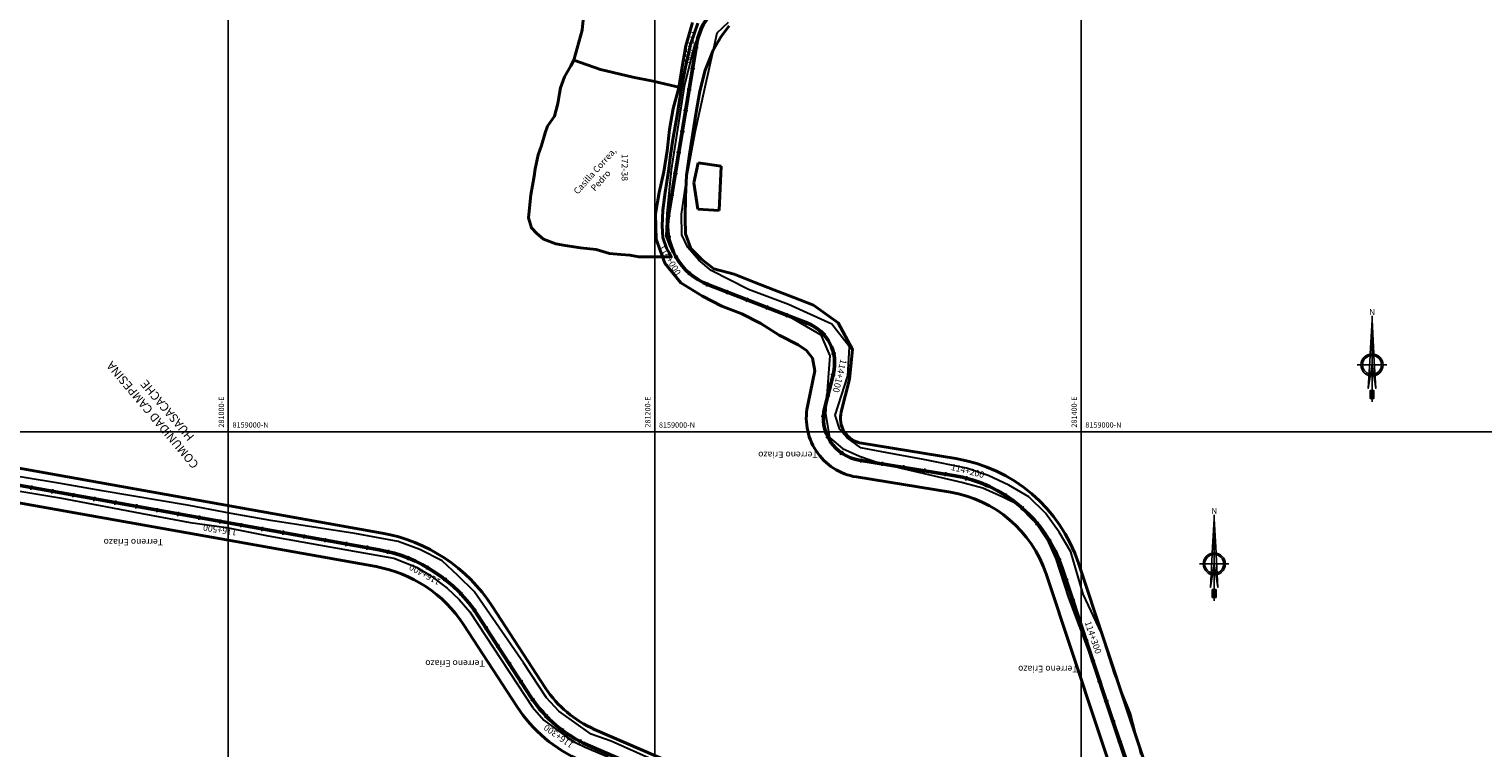
# Model space of a CAD drawing. Units: millimetres. Extents: x 229045 to 314040, y 8105558 to 8185122.
# Drawn here: x 280907 to 281588, y 8158852 to 8159189 of the extents above; entities that cross this region are included whole.
import ezdxf
from ezdxf.enums import TextEntityAlignment as Align

# ---------------------------------------------------------------- set-up
doc = ezdxf.new("R2010")
doc.units = ezdxf.units.MM
for name, color, linetype, lineweight in [('CARRETERA EXISTENTE', 251, 'Continuous', 30), ('CASAS', 7, 'Continuous', 40), ('COMUNEROS', 3, 'Continuous', 40), ('DERECHO DE VIA', 30, 'Continuous', 40), ('EJE DE LA CARRETERA', 18, 'Continuous', 50)]:
    doc.layers.add(name, color=color, linetype=linetype, lineweight=lineweight)
for name, color, linetype in [('cgrid', 161, 'Continuous'), ('CODIGO', 181, 'Continuous'), ('coordenada', 161, 'Continuous'), ('ESTACA', 5, 'Continuous'), ('NOMBRE DEL COMUNERO', 44, 'Continuous'), ('NORTE', 7, 'Continuous'), ('PROGRESIVA', 5, 'Continuous'), ('TEXTO', 1, 'Continuous'), ('TOPONIMIA$GENERA', 7, 'Continuous')]:
    doc.layers.add(name, color=color, linetype=linetype)
doc.styles.add('ARIAL', font='ARIAL.TTF')
doc.styles.add('GAP_E-Arial', font='ARIAL.TTF')
doc.styles.add('MICKY', font='ARIAL.TTF')
doc.styles.get("Standard").update_dxf_attribs({"font": 'ARIAL.TTF'})

# ---------------------------------------------------------------- blocks, each defined once
blk = doc.blocks.new('NORTE')
h = blk.add_hatch(color=256)
h.paths.add_polyline_path([(1632.77, 664.72), (1632.05, 651.53, -0.04248), (1632.77, 651.59)])
h.paths.add_polyline_path([(1632.77, 664.72), (1632.77, 651.59, -0.04248), (1633.49, 651.53)])
h = blk.add_hatch(color=256)
h.paths.add_polyline_path([(1629.11, 647.31), (1628.49, 647.31, 0.334582), (1631.59, 643.2), (1631.63, 643.84, -0.323811)], flags=17)
h.paths.add_polyline_path([(1632.2, 643.7, -0.040114), (1631.63, 643.84), (1631.59, 643.2, 0.030384), (1632.1, 643.09)])
h.paths.add_polyline_path([(1632.2, 643.7), (1632.1, 643.09, 0.039471), (1632.77, 643.04), (1632.77, 643.66, -0.039471)])
h.paths.add_polyline_path([(1632.77, 643.04, 0.039471), (1633.44, 643.09), (1633.34, 643.7, -0.039471), (1632.77, 643.66)])
h.paths.add_polyline_path([(1637.05, 647.31, 1), (1628.49, 647.31, 0.334565), (1631.59, 643.2), (1631.63, 643.84, -0.323795), (1629.11, 647.31, -1), (1636.43, 647.31, -0.323827), (1633.91, 643.84), (1633.95, 643.2, 0.334598)])
h.paths.add_polyline_path([(1633.91, 643.84), (1633.95, 643.2, 0.334582), (1637.05, 647.31), (1636.43, 647.31, -0.323811)], flags=17)
for p, q in [((1632.77, 633.01, -86.32), (1632.77, 666.35, -86.32)), ((1627.07, 647.31, -86.32), (1638.47, 647.31, -86.32))]:
    blk.add_line(p, q)
at = {"elevation": -86.32}
for points in [[(1632.05, 651.53), (1632.77, 664.72), (1633.49, 651.53)], [(1632.01, 650.89), (1631.32, 638.17), (1632.77, 647.31), (1634.22, 638.17), (1633.53, 650.89)]]:
    blk.add_lwpolyline(points, dxfattribs=at)
for points in [[(1632.5, 637.37), (1632.01, 637.37), (1632.01, 634.28), (1632.5, 634.28)], [(1633.04, 637.37), (1633.53, 637.37), (1633.53, 634.28), (1633.04, 634.28)]]:
    blk.add_lwpolyline(points, close=True, dxfattribs=at)
for radius in [4.28, 3.66]:
    blk.add_circle((1632.77, 647.31, -86.32), radius)
at = {"style": 'ARIAL'}
blk.add_text('N', height=2.32, dxfattribs=at).set_placement((1632.82, 666.69, -86.32), align=Align.CENTER)

msp = doc.modelspace()

# ---------------------------------------------------------------- linework, layer by layer
at = {"layer": 'CARRETERA EXISTENTE'}
for points, elevation in [([(281428.181, 8158848.553), (281423.096, 8158867.883), (281415.718, 8158886.563), (281409.613, 8158905.609), (281401.01, 8158923.827), (281395.132, 8158943.743), (281389.648, 8158952.984), (281383.301, 8158961.865), (281375.545, 8158969.56), (281366.121, 8158975.032), (281356.382, 8158979.538), (281346.261, 8158982.997), (281326.06, 8158986.993), (281306.615, 8158990.715), (281296.745, 8158992.57), (281290.351, 8158997.173), (281286.772, 8159001.182), (281284.679, 8159007.848), (281290.604, 8159026.238), (281291.427, 8159039.849), (281283.079, 8159050.488), (281262.776, 8159059.695), (281244.072, 8159066.78), (281226.465, 8159075.687), (281220.717, 8159080.501), (281215.585, 8159086.487), (281212.755, 8159092.5), (281212.546, 8159102.205), (281215.408, 8159121.286), (281218.961, 8159140.648), (281223.303, 8159160.523), (281227.722, 8159180.063), (281229.356, 8159187.287), (281234.585, 8159192.16)], 5460.478), ([(281222.271, 8159189.998), (281218.669, 8159181.564), (281213.837, 8159162.093), (281210.841, 8159142.895), (281207.778, 8159122.932), (281205.636, 8159102.294), (281205.265, 8159091.801), (281207.279, 8159086.701), (281210.462, 8159080.692), (281215.819, 8159074.407), (281222.671, 8159069.707), (281261.523, 8159055.031), (281277.864, 8159045.518), (281282.129, 8159035.6), (281281.527, 8159027.533), (281280.165, 8159008.698), (281281.989, 8158997.318), (281288.083, 8158992.264), (281296.138, 8158988.57), (281305.678, 8158985.3), (281344.596, 8158976.286), (281353.949, 8158973.735), (281363.235, 8158969.55), (281371.876, 8158965.377), (281378.755, 8158957.42), (281384.021, 8158949.483), (281388.135, 8158940.433), (281394.061, 8158922.159), (281408.591, 8158883.559), (281421.543, 8158845.698)], 5456.478), ([(281197.387, 8158846.915), (281179.565, 8158854.944), (281170.142, 8158858.196), (281155.075, 8158868.997), (281149.251, 8158875.257), (281138.474, 8158891.594), (281115.386, 8158925.139), (281107.686, 8158932.645), (281100.278, 8158939.52), (281089.894, 8158944.753), (281079.752, 8158948.54), (281059.442, 8158952.385), (281019.944, 8158958.441), (281001.294, 8158961.704), (280981.678, 8158965.448), (280940.867, 8158972.345), (280922.32, 8158975.698), (280902.441, 8158978.913)], 5456.478), ([(280901.263, 8158972.344), (280920.959, 8158968.98), (280962.126, 8158961.298), (280982.094, 8158957.562), (280999.257, 8158955.136), (281018.751, 8158951.289), (281059.059, 8158944.08), (281077.721, 8158940.759), (281088.282, 8158936.556), (281094.982, 8158932.466), (281102.704, 8158926.673), (281108.317, 8158921.303), (281113.313, 8158915.623), (281120.808, 8158904.15), (281142.698, 8158870.911), (281148.015, 8158864.755), (281152.062, 8158861.717), (281157.502, 8158857.73), (281162.564, 8158854.44), (281167.404, 8158852.057), (281178.177, 8158847.549)], 5460.478)]:
    msp.add_lwpolyline(points, dxfattribs=dict(at, elevation=elevation))
at = {"layer": 'CASAS'}
for p, q in [((281218.386, 8159116.801, 4790.094), (281220.409, 8159126.169, 4790.094)), ((281220.409, 8159126.169, 4790.094), (281231.115, 8159124.618, 4790.094)), ((281231.115, 8159124.618, 4790.094), (281230.218, 8159103.882, 4790.094)), ((281218.386, 8159116.801, 4790.094), (281220.175, 8159104.443, 4790.094)), ((281220.175, 8159104.443, 4790.094), (281230.218, 8159103.882, 4790.094))]:
    msp.add_line(p, q, dxfattribs=at)
at = {"layer": 'cgrid'}
for p, q in [((281000, 8155428.169), (281000, 8162232.29)), ((281200, 8155428.169), (281200, 8162232.29)), ((281400, 8155428.169), (281400, 8162232.29)), ((266126.072, 8159000), (284117.359, 8159000))]:
    msp.add_line(p, q, dxfattribs=at)
at = {"layer": 'COMUNEROS', "elevation": 2451.678}
for points in [[(281220.26, 8159191.709), (281216.794, 8159181.736), (281214.473, 8159171.116), (281212.587, 8159161.419), (281210.542, 8159148.596), (281208.574, 8159137.112), (281207.33, 8159128.767), (281206.452, 8159122.307), (281204.88, 8159112.314), (281203.795, 8159103.993), (281203.547, 8159096.633), (281203.857, 8159091.207), (281205.62, 8159086.229), (281206.757, 8159083.955), (281207.757, 8159082.081), (281207.757, 8159082.081), (281196.394, 8159082.196), (281192.567, 8159082.124), (281188.425, 8159082.98), (281184.057, 8159083.292), (281178.822, 8159083.641), (281172.605, 8159085.555), (281165.206, 8159086.28), (281158.011, 8159087.445), (281153.643, 8159088.203), (281147.787, 8159090.468), (281144.726, 8159093), (281142.192, 8159095.69), (281140.766, 8159100.439), (281141.889, 8159111.248), (281143.405, 8159119.989), (281143.994, 8159123.389), (281145.373, 8159129.902), (281146.901, 8159134.39), (281148.681, 8159140.333), (281149.713, 8159143.406), (281153.024, 8159148.084), (281154.562, 8159154.07), (281155.361, 8159158.683), (281155.824, 8159161.354), (281157.72, 8159166.52), (281160.741, 8159171.787), (281162.063, 8159174.401), (281165.994, 8159188.512), (281167.262, 8159201.185)], [(281162.063, 8159174.401), (281174.525, 8159169.956), (281189.822, 8159166.452), (281199.304, 8159164.461), (281212.587, 8159161.419)]]:
    msp.add_lwpolyline(points, dxfattribs=at)
at = {"layer": 'DERECHO DE VIA', "elevation": 2451.678}
for points in [[(281419.842, 8158824.12), (281383.585, 8158933.364, 0.2790589), (281338.669, 8158971.665), (281294.602, 8158978.857, -0.4401741), (281271.98, 8159013.409), (281275.093, 8159028.605), (281274.082, 8159034.552), (281271.187, 8159038.235), (281267.335, 8159040.828), (281258.371, 8159045.373), (281249.769, 8159050.851), (281240.806, 8159055.396), (281231.481, 8159059.008), (281222.415, 8159063.6), (281212.264, 8159069.893), (281204.73, 8159079.162), (281200.643, 8159090.386), (281200.454, 8159102.329), (281202.1, 8159112.275), (281204.229, 8159122.058), (281205.865, 8159131.924), (281207.007, 8159141.871), (281208.643, 8159151.736), (281211.265, 8159161.438), (281212.901, 8159171.303), (281214.537, 8159181.168), (281217.7, 8159192.116)], [(281234.943, 8159190.539), (281231.183, 8159185.543), (281227.362, 8159179.042), (281223.607, 8159169.754), (281221.131, 8159159.802), (281219.495, 8159149.937), (281217.859, 8159140.071), (281216.367, 8159130.182), (281214.909, 8159120.287), (281214.463, 8159110.225), (281214.295, 8159100.225), (281214.411, 8159092.927), (281216.908, 8159086.068), (281221.998, 8159080.956), (281227.716, 8159076.557), (281237.261, 8159073.928), (281246.586, 8159070.315), (281255.89, 8159066.649), (281265.219, 8159063.047), (281274.541, 8159059.428), (281286.017, 8159051.213), (281292.722, 8159038.606), (281291.391, 8159024.781), (281287.484, 8159009.456, 0.4401741), (281297.179, 8158994.649), (281341.246, 8158987.456, -0.2790589), (281398.77, 8158938.404), (281435.027, 8158829.16, 0.0202717)], [(280899.223, 8158983.469), (281072.16, 8158952.527, -0.2070859), (281123.797, 8158918.293), (281148.847, 8158879.803, 0.1474953), (281171.793, 8158860.438), (281250.78, 8158826.287, -0.1370539)], [(281165.444, 8158845.751, -0.1474953), (281135.437, 8158871.075), (281110.387, 8158909.565, 0.2070859), (281069.342, 8158936.777), (280896.405, 8158967.719)]]:
    msp.add_lwpolyline(points, format="xyb", dxfattribs=at)
at = {"layer": 'EJE DE LA CARRETERA', "elevation": 2451.678}
for points in [[(281322.8, 8159426.638), (281322.8, 8159426.638, -0.0481744), (281331.036, 8159405.088), (281343.196, 8159360.942, -0.0537789), (281347.33, 8159335.537), (281348.954, 8159305.425, -0.0471198), (281348.045, 8159282.876), (281345.659, 8159265.24, -0.1892719), (281324.305, 8159226.936), (281323.779, 8159226.504, -0.1544826), (281276.168, 8159207.402), (281244.441, 8159205.018, 0.3457326), (281219.828, 8159182.51), (281206.45, 8159101.827, 0.3552822), (281225.208, 8159068.946), (281271.64, 8159050.957, -0.3794865), (281283.795, 8159027.367), (281279.732, 8159011.432, 0.4401741), (281295.891, 8158986.753), (281339.958, 8158979.56, -0.2790589), (281391.177, 8158935.884), (281427.434, 8158826.64, 0.0202717)], [(281247.606, 8158818.944), (281168.619, 8158853.095, -0.1474953), (281142.142, 8158875.439), (281117.092, 8158913.929, 0.2070859), (281070.751, 8158944.652), (280855.176, 8158983.222, -0.3354928)]]:
    msp.add_lwpolyline(points, format="xyb", dxfattribs=at)
at = {"layer": 'ESTACA'}
for p, q in [((281218.483, 8159180.514, 2451.678), (281220.456, 8159180.187, 2451.678)), ((281216.847, 8159170.649, 2451.678), (281218.82, 8159170.322, 2451.678)), ((281215.212, 8159160.783, 2451.678), (281217.185, 8159160.456, 2451.678)), ((281213.576, 8159150.918, 2451.678), (281215.549, 8159150.591, 2451.678)), ((281211.94, 8159141.053, 2451.678), (281213.913, 8159140.726, 2451.678)), ((281210.304, 8159131.188, 2451.678), (281212.277, 8159130.86, 2451.678)), ((281208.669, 8159121.322, 2451.678), (281210.642, 8159120.995, 2451.678)), ((281207.033, 8159111.457, 2451.678), (281209.006, 8159111.13, 2451.678)), ((281205.398, 8159101.578, 2451.678), (281207.375, 8159101.277, 2451.678)), ((281205.56, 8159091.294, 2451.678), (281207.527, 8159091.657, 2451.678)), ((281209.079, 8159081.629, 2451.678), (281210.819, 8159082.615, 2451.678)), ((281215.567, 8159073.647, 2451.678), (281216.888, 8159075.148, 2451.678)), ((281224.309, 8159068.227, 2451.678), (281225.066, 8159070.079, 2451.678)), ((281233.649, 8159064.603, 2451.678), (281234.371, 8159066.468, 2451.678)), ((281242.973, 8159060.99, 2451.678), (281243.696, 8159062.855, 2451.678)), ((281252.298, 8159057.378, 2451.678), (281253.02, 8159059.243, 2451.678)), ((281261.623, 8159053.765, 2451.678), (281262.345, 8159055.63, 2451.678)), ((281270.947, 8159050.153, 2451.678), (281271.67, 8159052.018, 2451.678)), ((281278.712, 8159044.821, 2451.678), (281280.217, 8159046.138, 2451.678)), ((281282.961, 8159036.434, 2451.678), (281284.913, 8159036.868, 2451.678)), ((281282.67, 8159027.004, 2451.678), (281284.608, 8159026.51, 2451.678)), ((281280.2, 8159017.314, 2451.678), (281282.138, 8159016.82, 2451.678)), ((281278.13, 8159007.339, 2451.678), (281280.128, 8159007.259, 2451.678)), ((281280.292, 8158997.176, 2451.678), (281282.084, 8158998.063, 2451.678)), ((281287.062, 8158989.293, 2451.678), (281288.21, 8158990.931, 2451.678)), ((281296.729, 8158985.603, 2451.678), (281297.051, 8158987.577, 2451.678)), ((281306.598, 8158983.992, 2451.678), (281306.921, 8158985.966, 2451.678)), ((281316.468, 8158982.381, 2451.678), (281316.79, 8158984.355, 2451.678)), ((281326.337, 8158980.77, 2451.678), (281326.659, 8158982.744, 2451.678)), ((281336.207, 8158979.159, 2451.678), (281336.529, 8158981.133, 2451.678)), ((281345.92, 8158977.263, 2451.678), (281346.434, 8158979.196, 2451.678)), ((280907.834, 8158974.817, 2451.678), (280907.481, 8158972.848, 2451.678)), ((280917.677, 8158973.056, 2451.678), (280917.325, 8158971.087, 2451.678)), ((281355.205, 8158974.014, 2451.678), (281356.008, 8158975.846, 2451.678)), ((280927.521, 8158971.294, 2451.678), (280927.169, 8158969.326, 2451.678)), ((280937.365, 8158969.533, 2451.678), (280937.012, 8158967.564, 2451.678)), ((280947.208, 8158967.772, 2451.678), (280946.856, 8158965.803, 2451.678)), ((280957.052, 8158966.011, 2451.678), (280956.7, 8158964.042, 2451.678)), ((281363.881, 8158969.381, 2451.678), (281364.956, 8158971.068, 2451.678)), ((280966.896, 8158964.25, 2451.678), (280966.544, 8158962.281, 2451.678)), ((280976.739, 8158962.488, 2451.678), (280976.387, 8158960.52, 2451.678)), ((280986.583, 8158960.727, 2451.678), (280986.231, 8158958.758, 2451.678)), ((280996.427, 8158958.966, 2451.678), (280996.075, 8158956.997, 2451.678)), ((281371.746, 8158963.473, 2451.678), (281373.066, 8158964.975, 2451.678)), ((281006.271, 8158957.205, 2451.678), (281005.918, 8158955.236, 2451.678)), ((281016.114, 8158955.443, 2451.678), (281015.762, 8158953.475, 2451.678)), ((281025.958, 8158953.682, 2451.678), (281025.606, 8158951.713, 2451.678)), ((281035.802, 8158951.921, 2451.678), (281035.449, 8158949.952, 2451.678)), ((281378.612, 8158956.429, 2451.678), (281380.147, 8158957.711, 2451.678)), ((281045.645, 8158950.16, 2451.678), (281045.293, 8158948.191, 2451.678)), ((281055.489, 8158948.399, 2451.678), (281055.137, 8158946.43, 2451.678)), ((281065.333, 8158946.637, 2451.678), (281064.98, 8158944.669, 2451.678)), ((281384.318, 8158948.417, 2451.678), (281386.031, 8158949.448, 2451.678)), ((281075.211, 8158944.733, 2451.678), (281074.738, 8158942.79, 2451.678)), ((281084.861, 8158941.64, 2451.678), (281084.117, 8158939.784, 2451.678)), ((281388.728, 8158939.625, 2451.678), (281390.58, 8158940.381, 2451.678)), ((281093.973, 8158937.205, 2451.678), (281092.972, 8158935.474, 2451.678)), ((281102.361, 8158931.517, 2451.678), (281101.123, 8158929.946, 2451.678)), ((281109.854, 8158924.694, 2451.678), (281108.405, 8158923.315, 2451.678)), ((281391.995, 8158930.247, 2451.678), (281393.893, 8158930.877, 2451.678)), ((281395.144, 8158920.756, 2451.678), (281397.043, 8158921.386, 2451.678)), ((281116.299, 8158916.873, 2451.678), (281114.668, 8158915.714, 2451.678)), ((281398.294, 8158911.265, 2451.678), (281400.193, 8158911.895, 2451.678)), ((281121.825, 8158908.49, 2451.678), (281120.149, 8158907.399, 2451.678)), ((281127.28, 8158900.109, 2451.678), (281125.603, 8158899.018, 2451.678)), ((281401.444, 8158901.774, 2451.678), (281403.343, 8158902.404, 2451.678)), ((281132.734, 8158891.727, 2451.678), (281131.058, 8158890.637, 2451.678)), ((281404.594, 8158892.283, 2451.678), (281406.493, 8158892.913, 2451.678)), ((281138.189, 8158883.346, 2451.678), (281136.513, 8158882.255, 2451.678)), ((281407.744, 8158882.792, 2451.678), (281409.643, 8158883.422, 2451.678)), ((281143.643, 8158874.989, 2451.678), (281141.989, 8158873.864, 2451.678)), ((281410.894, 8158873.301, 2451.678), (281412.792, 8158873.931, 2451.678)), ((281149.823, 8158867.355, 2451.678), (281148.379, 8158865.971, 2451.678)), ((281414.044, 8158863.81, 2451.678), (281415.942, 8158864.44, 2451.678)), ((281157.184, 8158860.852, 2451.678), (281155.989, 8158859.248, 2451.678)), ((281165.522, 8158855.661, 2451.678), (281164.61, 8158853.881, 2451.678)), ((281417.194, 8158854.319, 2451.678), (281419.092, 8158854.949, 2451.678))]:
    msp.add_line(p, q, dxfattribs=at)

# ---------------------------------------------------------------- block references
at = {"layer": 'NORTE', "xscale": 1.210224364563171, "yscale": 1.210224364563171, "zscale": 1.210224364563171}
for p in [(279560.42, 8158248.047, 104.463), (279486.398, 8158154.69, 104.463)]:
    msp.add_blockref('NORTE', p, dxfattribs=at)

# ---------------------------------------------------------------- texts
at = {"layer": 'CODIGO', "insert": (281187.466, 8159130.459), "char_height": 3, "width": 24.55097, "attachment_point": 1, "rotation": 270}
msp.add_mtext('\\pt9,21;172-38', dxfattribs=at)
at = {"layer": 'coordenada'}
for s, p in [('281000-E', (280998, 8159002)), ('281200-E', (281198, 8159002)), ('281400-E', (281398, 8159002))]:
    msp.add_text(s, height=2.5, rotation=90, dxfattribs=at).set_placement(p)
for p in [(281002, 8159002), (281202, 8159002), (281402, 8159002)]:
    msp.add_text('8159000-N', height=2.5, dxfattribs=at).set_placement(p)
at = {"layer": 'NOMBRE DEL COMUNERO', "insert": (281159.034, 8159110.319, -2451.678), "char_height": 3, "width": 37.09476, "attachment_point": 1, "rotation": 47.974304}
msp.add_mtext('{\\W4.27677; }Casilla Correa, \\P{\\W5.6661;  }Pedro', dxfattribs=at)
at = {"layer": 'PROGRESIVA', "style": 'GAP_E-Arial'}
for s, rotation, p in [('113+900', 261.207904, (281216.363, 8159188.826, 2451.678)), ('114+000', 300.177155, (281201.9, 8159086.844, 2451.678)), ('114+100', 256.320475, (281287.217, 8159034.31, 2451.678)), ('114+200', 345.743419, (281338.748, 8158982.213, 2451.678)), ('116+500', 171.111524, (281004.177, 8158954.209, 2451.678)), ('116+400', 151.208276, (281099.891, 8158930.55, 2451.678)), ('114+300', 288.982942, (281401.648, 8158910.6, 2451.678)), ('116+300', 144.572766, (281162.312, 8158853.826, 2451.678))]:
    msp.add_text(s, height=3, rotation=rotation, dxfattribs=at).set_placement(p)
at = {"layer": 'TEXTO', "lineweight": 30, "insert": (280985.984, 8158979.204), "char_height": 4, "attachment_point": 1, "rotation": 130, "style": 'MICKY'}
msp.add_mtext_dynamic_manual_height_columns('{\\W3.298;\\T1.072; \\W1;COMUNIDAD CAMPESINA \\P\\W6.3004;  \\W1;HUASACACHE}', width=83.43478, gutter_width=12.5, heights=[0], dxfattribs=at)
at = {"layer": 'TOPONIMIA$GENERA', "linetype": 'Continuous', "style": 'ARIAL'}
for p in [(281276.446, 8158990.703), (280969.445, 8158949.785), (281120.313, 8158892.872), (281398.361, 8158890.244)]:
    msp.add_text('Terreno Eriazo', height=3, rotation=180, dxfattribs=at).set_placement(p)

doc.saveas('drawing.dxf')
